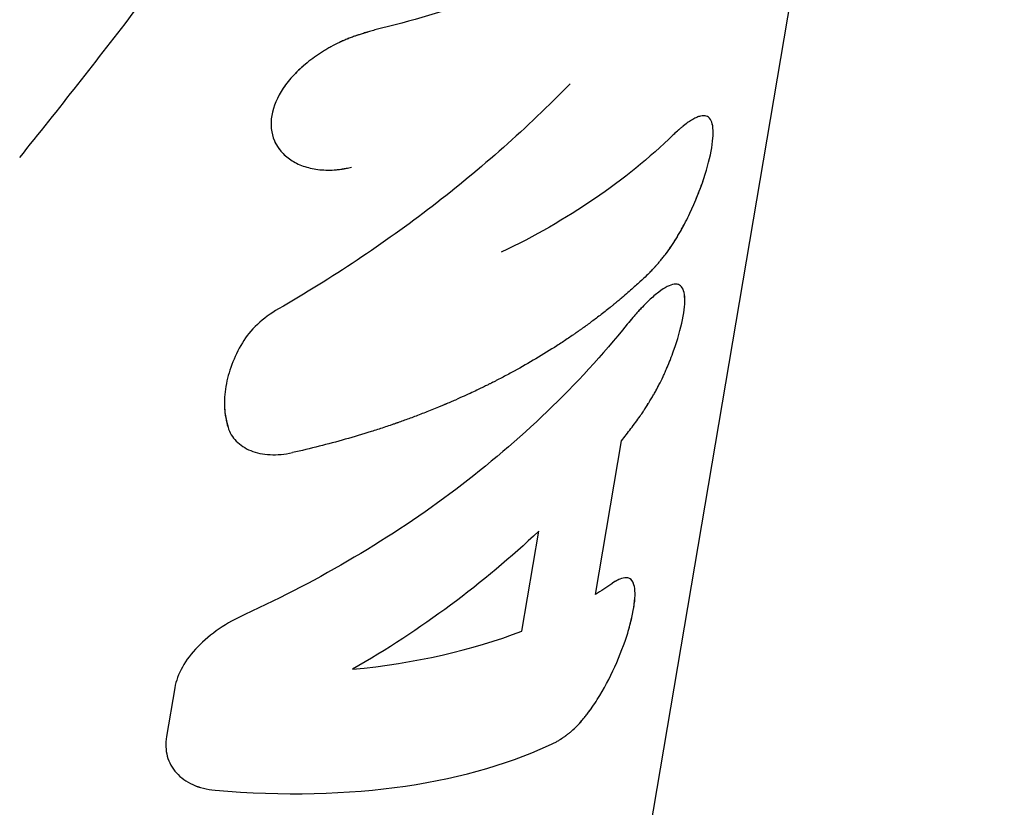
# Model space of a CAD drawing. Units: millimetres. Extents: x -5508 to 5508, y -5508 to 5508.
# Drawn here: x -2146 to -2117, y -2296 to -2272 of the extents above; entities that cross this region are included whole.
import ezdxf

# ---------------------------------------------------------------- set-up
doc = ezdxf.new("R2010")
doc.units = ezdxf.units.MM
doc.header["$LTSCALE"] = 20
doc.layers.add('2d', color=230, linetype='Continuous')

msp = doc.modelspace()

# ---------------------------------------------------------------- linework, layer by layer
at = {"layer": '2d'}
for p, q in [((-2116.575, -2233.606), (-2136.693, -2352.378)), ((-2125.446, -2275.311), (-2125.446, -2275.311)), ((-2138.476, -2276.192), (-2138.476, -2276.192)), ((-2126.189, -2278.394), (-2126.189, -2278.394)), ((-2126.886, -2279.495), (-2126.886, -2279.495)), ((-2126.3, -2280.392), (-2126.3, -2280.392)), ((-2127.038, -2283.405), (-2127.038, -2283.405)), ((-2139.863, -2284.904), (-2139.863, -2284.904)), ((-2128.916, -2289.652), (-2128.131, -2285.018)), ((-2131.141, -2290.764), (-2130.63, -2287.744)), ((-2127.801, -2289.257), (-2127.801, -2289.257)), ((-2141.616, -2292.476), (-2141.865, -2293.946))]:
    msp.add_line(p, q, dxfattribs=at)
for points, knots in [([(-2124.761, -2266.884), (-2126.063, -2268.225), (-2127.662, -2269.403), (-2131.319, -2271.34), (-2133.377, -2272.096), (-2135.578, -2272.611)], [0, 0, 0, 0, 0.5, 0.5, 1, 1, 1, 1]), ([(-2135.578, -2272.611), (-2135.638, -2272.629), (-2135.69, -2272.645), (-2135.757, -2272.665), (-2135.788, -2272.674), (-2135.819, -2272.684), (-2135.833, -2272.688), (-2135.839, -2272.69), (-2135.843, -2272.691), (-2135.844, -2272.691), (-2135.897, -2272.708), (-2135.967, -2272.73), (-2136.044, -2272.755), (-2136.075, -2272.765), (-2136.095, -2272.772), (-2136.103, -2272.774), (-2136.163, -2272.795), (-2136.232, -2272.819), (-2136.297, -2272.843), (-2136.34, -2272.859), (-2136.36, -2272.867), (-2136.472, -2272.911), (-2136.561, -2272.949), (-2136.731, -2273.03), (-2136.859, -2273.095), (-2136.986, -2273.168), (-2137.071, -2273.218), (-2137.114, -2273.245), (-2137.318, -2273.374), (-2137.472, -2273.484), (-2137.915, -2273.842), (-2138.156, -2274.096), (-2138.524, -2274.641), (-2138.642, -2274.92), (-2138.735, -2275.465), (-2138.707, -2275.725), (-2138.51, -2276.187), (-2138.341, -2276.386), (-2138.003, -2276.61), (-2137.877, -2276.672), (-2137.669, -2276.745), (-2137.598, -2276.766), (-2137.45, -2276.8), (-2137.374, -2276.814), (-2137.214, -2276.834), (-2137.133, -2276.84), (-2136.969, -2276.845), (-2136.887, -2276.843), (-2136.758, -2276.835), (-2136.694, -2276.829), (-2136.618, -2276.82), (-2136.581, -2276.814), (-2136.564, -2276.812), (-2136.554, -2276.81), (-2136.547, -2276.809), (-2136.485, -2276.799), (-2136.397, -2276.783), (-2136.281, -2276.758)], [0, 0, 0, 0, 0.015625, 0.015625, 0.023438, 0.027344, 0.029297, 0.030273, 0.030273, 0.03125, 0.03125, 0.046875, 0.054688, 0.058594, 0.058594, 0.0625, 0.0625, 0.078125, 0.085938, 0.085938, 0.09375, 0.09375, 0.125, 0.125, 0.15625, 0.171875, 0.171875, 0.1875, 0.1875, 0.25, 0.25, 0.375, 0.375, 0.5, 0.5, 0.625, 0.625, 0.75, 0.75, 0.8125, 0.8125, 0.84375, 0.84375, 0.875, 0.875, 0.90625, 0.90625, 0.9375, 0.9375, 0.953125, 0.960937, 0.964844, 0.966797, 0.966797, 0.96875, 0.96875, 1, 1, 1, 1]), ([(-2135.578, -2272.611), (-2135.638, -2272.629), (-2135.69, -2272.645), (-2135.757, -2272.665), (-2135.778, -2272.671), (-2135.806, -2272.68), (-2135.815, -2272.683), (-2135.827, -2272.686), (-2135.831, -2272.688), (-2135.837, -2272.689), (-2135.839, -2272.69), (-2135.843, -2272.691), (-2135.844, -2272.692), (-2135.849, -2272.693), (-2135.853, -2272.694), (-2135.859, -2272.696), (-2135.862, -2272.697), (-2135.872, -2272.7), (-2135.878, -2272.702), (-2135.896, -2272.708), (-2135.908, -2272.711), (-2135.943, -2272.722), (-2135.966, -2272.73), (-2136.011, -2272.744), (-2136.033, -2272.751), (-2136.064, -2272.761), (-2136.075, -2272.765), (-2136.095, -2272.772), (-2136.104, -2272.775), (-2136.126, -2272.782), (-2136.139, -2272.786), (-2136.162, -2272.795), (-2136.174, -2272.799), (-2136.208, -2272.811), (-2136.231, -2272.819), (-2136.276, -2272.835), (-2136.297, -2272.843), (-2136.34, -2272.859), (-2136.361, -2272.867), (-2136.404, -2272.884), (-2136.427, -2272.893), (-2136.471, -2272.911), (-2136.493, -2272.921), (-2136.559, -2272.949), (-2136.603, -2272.969), (-2136.732, -2273.03), (-2136.816, -2273.073), (-2136.944, -2273.144), (-2136.986, -2273.168), (-2137.071, -2273.218), (-2137.114, -2273.245), (-2137.197, -2273.297), (-2137.236, -2273.323), (-2137.316, -2273.376), (-2137.355, -2273.404), (-2137.471, -2273.487), (-2137.546, -2273.544), (-2137.767, -2273.722), (-2137.902, -2273.846), (-2138.142, -2274.1), (-2138.248, -2274.232), (-2138.524, -2274.641), (-2138.642, -2274.92), (-2138.712, -2275.329), (-2138.716, -2275.461), (-2138.689, -2275.718), (-2138.658, -2275.84), (-2138.573, -2276.039), (-2138.529, -2276.118), (-2138.476, -2276.192)], [0, 0, 0, 0, 0.015625, 0.015625, 0.0234375, 0.0234375, 0.0273438, 0.0273438, 0.0292969, 0.0292969, 0.0302734, 0.0302734, 0.03125, 0.03125, 0.0322266, 0.0322266, 0.0332031, 0.0332031, 0.0351562, 0.0351562, 0.0390625, 0.0390625, 0.046875, 0.046875, 0.0546875, 0.0546875, 0.0585938, 0.0585938, 0.0625, 0.0625, 0.0664062, 0.0664062, 0.0703125, 0.0703125, 0.078125, 0.078125, 0.0859375, 0.0859375, 0.09375, 0.09375, 0.1015625, 0.1015625, 0.109375, 0.109375, 0.125, 0.125, 0.15625, 0.15625, 0.171875, 0.171875, 0.1875, 0.1875, 0.203125, 0.203125, 0.21875, 0.21875, 0.25, 0.25, 0.3125, 0.3125, 0.375, 0.375, 0.5, 0.5, 0.5625, 0.5625, 0.625, 0.625, 0.6700697, 0.6700697, 0.6700697, 0.6700697]), ([(-2129.683, -2274.24), (-2130.976, -2275.567), (-2132.371, -2276.803), (-2135.321, -2279.073), (-2136.875, -2280.108), (-2138.483, -2281.034)], [0, 0, 0, 0, 0.5, 0.5, 1, 1, 1, 1]), ([(-2127.268, -2279.928), (-2127.231, -2279.888), (-2127.199, -2279.854), (-2127.158, -2279.809), (-2127.145, -2279.795), (-2127.128, -2279.776), (-2127.123, -2279.77), (-2127.115, -2279.762), (-2127.113, -2279.759), (-2127.109, -2279.755), (-2127.108, -2279.754), (-2127.106, -2279.751), (-2127.105, -2279.75), (-2127.102, -2279.747), (-2127.1, -2279.744), (-2127.096, -2279.74), (-2127.094, -2279.738), (-2127.088, -2279.732), (-2127.085, -2279.728), (-2127.074, -2279.715), (-2127.067, -2279.707), (-2127.045, -2279.683), (-2127.031, -2279.667), (-2127.004, -2279.636), (-2126.991, -2279.62), (-2126.972, -2279.598), (-2126.966, -2279.591), (-2126.954, -2279.576), (-2126.948, -2279.57), (-2126.935, -2279.554), (-2126.928, -2279.545), (-2126.914, -2279.528), (-2126.907, -2279.52), (-2126.886, -2279.494), (-2126.873, -2279.478), (-2126.846, -2279.444), (-2126.833, -2279.428), (-2126.808, -2279.395), (-2126.796, -2279.38), (-2126.771, -2279.346), (-2126.757, -2279.328), (-2126.731, -2279.292), (-2126.718, -2279.274), (-2126.679, -2279.22), (-2126.654, -2279.183), (-2126.579, -2279.072), (-2126.529, -2278.995), (-2126.456, -2278.874), (-2126.431, -2278.833), (-2126.382, -2278.75), (-2126.357, -2278.706), (-2126.309, -2278.62), (-2126.287, -2278.579), (-2126.241, -2278.494), (-2126.218, -2278.451), (-2126.152, -2278.321), (-2126.109, -2278.234), (-2125.982, -2277.967), (-2125.905, -2277.789), (-2125.765, -2277.44), (-2125.702, -2277.268), (-2125.534, -2276.757), (-2125.454, -2276.443), (-2125.384, -2276.034), (-2125.37, -2275.91), (-2125.36, -2275.688), (-2125.364, -2275.592), (-2125.391, -2275.428), (-2125.413, -2275.363), (-2125.478, -2275.263), (-2125.519, -2275.229), (-2125.621, -2275.196), (-2125.68, -2275.197), (-2125.784, -2275.222), (-2125.82, -2275.235), (-2125.897, -2275.268), (-2125.937, -2275.288), (-2126.023, -2275.337), (-2126.067, -2275.365), (-2126.159, -2275.429), (-2126.206, -2275.464), (-2126.28, -2275.523), (-2126.305, -2275.544), (-2126.343, -2275.576), (-2126.356, -2275.587), (-2126.375, -2275.604), (-2126.381, -2275.61), (-2126.391, -2275.618), (-2126.394, -2275.621), (-2126.4, -2275.627), (-2126.404, -2275.63), (-2126.41, -2275.635), (-2126.411, -2275.637), (-2126.416, -2275.641), (-2126.418, -2275.643), (-2126.426, -2275.65), (-2126.431, -2275.655), (-2126.447, -2275.67), (-2126.459, -2275.681), (-2126.499, -2275.718), (-2126.53, -2275.747), (-2126.566, -2275.78)], [0, 0, 0, 0, 0.015625, 0.015625, 0.023438, 0.023438, 0.027344, 0.027344, 0.029297, 0.029297, 0.030273, 0.030273, 0.03125, 0.03125, 0.032227, 0.032227, 0.033203, 0.033203, 0.035156, 0.035156, 0.039062, 0.039062, 0.046875, 0.046875, 0.054688, 0.054688, 0.058594, 0.058594, 0.0625, 0.0625, 0.066406, 0.066406, 0.070312, 0.070312, 0.078125, 0.078125, 0.085938, 0.085938, 0.09375, 0.09375, 0.101562, 0.101562, 0.109375, 0.109375, 0.125, 0.125, 0.15625, 0.15625, 0.171875, 0.171875, 0.1875, 0.1875, 0.203125, 0.203125, 0.21875, 0.21875, 0.25, 0.25, 0.3125, 0.3125, 0.375, 0.375, 0.5, 0.5, 0.5625, 0.5625, 0.625, 0.625, 0.6875, 0.6875, 0.75, 0.75, 0.8125, 0.8125, 0.84375, 0.84375, 0.875, 0.875, 0.90625, 0.90625, 0.9375, 0.9375, 0.953125, 0.953125, 0.960938, 0.960938, 0.964844, 0.964844, 0.966797, 0.966797, 0.96875, 0.96875, 0.970703, 0.970703, 0.972656, 0.972656, 0.976562, 0.976562, 0.984375, 0.984375, 1, 1, 1, 1]), ([(-2127.268, -2279.928), (-2127.231, -2279.888), (-2127.199, -2279.854), (-2127.158, -2279.809), (-2127.139, -2279.788), (-2127.12, -2279.767), (-2127.112, -2279.758), (-2127.108, -2279.754), (-2127.106, -2279.751), (-2127.105, -2279.751), (-2127.073, -2279.715), (-2127.03, -2279.666), (-2126.985, -2279.613), (-2126.966, -2279.591), (-2126.954, -2279.576), (-2126.949, -2279.57), (-2126.913, -2279.528), (-2126.872, -2279.477), (-2126.833, -2279.428), (-2126.808, -2279.395), (-2126.797, -2279.38), (-2126.731, -2279.293), (-2126.678, -2279.22), (-2126.579, -2279.072), (-2126.505, -2278.957), (-2126.431, -2278.833), (-2126.382, -2278.75), (-2126.357, -2278.705), (-2126.239, -2278.495), (-2126.151, -2278.323), (-2125.897, -2277.788), (-2125.758, -2277.438), (-2125.534, -2276.757), (-2125.453, -2276.442), (-2125.361, -2275.898), (-2125.351, -2275.674), (-2125.404, -2275.347), (-2125.469, -2275.246), (-2125.621, -2275.196), (-2125.681, -2275.197), (-2125.784, -2275.222), (-2125.82, -2275.235), (-2125.897, -2275.268), (-2125.937, -2275.288), (-2126.023, -2275.337), (-2126.067, -2275.365), (-2126.159, -2275.429), (-2126.206, -2275.464), (-2126.28, -2275.523), (-2126.318, -2275.554), (-2126.362, -2275.593), (-2126.384, -2275.613), (-2126.394, -2275.621), (-2126.4, -2275.627), (-2126.405, -2275.631), (-2126.442, -2275.664), (-2126.494, -2275.713), (-2126.566, -2275.78)], [0, 0, 0, 0, 0.015625, 0.015625, 0.023437, 0.027344, 0.029297, 0.030273, 0.030273, 0.03125, 0.03125, 0.046875, 0.054687, 0.058594, 0.058594, 0.0625, 0.0625, 0.078125, 0.085937, 0.085937, 0.09375, 0.09375, 0.125, 0.125, 0.15625, 0.171875, 0.171875, 0.1875, 0.1875, 0.25, 0.25, 0.375, 0.375, 0.5, 0.5, 0.625, 0.625, 0.75, 0.75, 0.8125, 0.8125, 0.84375, 0.84375, 0.875, 0.875, 0.90625, 0.90625, 0.9375, 0.9375, 0.953125, 0.960938, 0.964844, 0.966797, 0.966797, 0.96875, 0.96875, 1, 1, 1, 1]), ([(-2126.566, -2275.78), (-2127.283, -2276.474), (-2128.08, -2277.121), (-2129.821, -2278.309), (-2130.757, -2278.845), (-2131.76, -2279.325)], [0, 0, 0, 0, 0.003848892, 0.003848892, 0.007697785, 0.007697785, 0.007697785, 0.007697785]), ([(-2138.476, -2276.192), (-2138.455, -2276.221), (-2138.433, -2276.249), (-2138.327, -2276.374), (-2138.228, -2276.461), (-2138.003, -2276.61), (-2137.877, -2276.672), (-2137.669, -2276.745), (-2137.598, -2276.766), (-2137.45, -2276.8), (-2137.374, -2276.814), (-2137.215, -2276.834), (-2137.133, -2276.84), (-2136.969, -2276.845), (-2136.886, -2276.843), (-2136.759, -2276.835), (-2136.715, -2276.831), (-2136.651, -2276.824), (-2136.629, -2276.821), (-2136.597, -2276.817), (-2136.586, -2276.815), (-2136.57, -2276.813), (-2136.564, -2276.812), (-2136.554, -2276.81), (-2136.547, -2276.809), (-2136.538, -2276.808), (-2136.536, -2276.807), (-2136.528, -2276.806), (-2136.524, -2276.805), (-2136.512, -2276.803), (-2136.503, -2276.802), (-2136.476, -2276.797), (-2136.456, -2276.793), (-2136.39, -2276.781), (-2136.339, -2276.77), (-2136.281, -2276.758)], [0.6700738, 0.6700738, 0.6700738, 0.6700738, 0.6875, 0.6875, 0.75, 0.75, 0.8125, 0.8125, 0.84375, 0.84375, 0.875, 0.875, 0.90625, 0.90625, 0.9375, 0.9375, 0.953125, 0.953125, 0.9609375, 0.9609375, 0.9648438, 0.9648438, 0.9667969, 0.9667969, 0.96875, 0.96875, 0.9707031, 0.9707031, 0.9726562, 0.9726562, 0.9765625, 0.9765625, 0.984375, 0.984375, 1, 1, 1, 1]), ([(-2127.268, -2279.928), (-2127.346, -2280.003), (-2127.468, -2280.12), (-2127.727, -2280.356), (-2127.826, -2280.445), (-2127.995, -2280.592), (-2128.055, -2280.643), (-2128.15, -2280.723), (-2128.182, -2280.751), (-2128.232, -2280.793), (-2128.249, -2280.807), (-2128.275, -2280.828), (-2128.284, -2280.835), (-2128.297, -2280.846), (-2128.301, -2280.849), (-2128.31, -2280.857), (-2128.315, -2280.861), (-2128.322, -2280.867), (-2128.325, -2280.869), (-2128.332, -2280.875), (-2128.335, -2280.877), (-2128.345, -2280.885), (-2128.351, -2280.891), (-2128.371, -2280.907), (-2128.384, -2280.917), (-2128.423, -2280.949), (-2128.449, -2280.97), (-2128.527, -2281.032), (-2128.578, -2281.073), (-2128.729, -2281.192), (-2128.828, -2281.267), (-2129.02, -2281.412), (-2129.114, -2281.481), (-2129.25, -2281.58), (-2129.295, -2281.612), (-2129.361, -2281.659), (-2129.383, -2281.675), (-2129.415, -2281.698), (-2129.426, -2281.705), (-2129.442, -2281.716), (-2129.447, -2281.72), (-2129.458, -2281.728), (-2129.463, -2281.731), (-2129.474, -2281.739), (-2129.481, -2281.744), (-2129.494, -2281.753), (-2129.5, -2281.757), (-2129.519, -2281.77), (-2129.531, -2281.779), (-2129.569, -2281.805), (-2129.594, -2281.822), (-2129.669, -2281.874), (-2129.72, -2281.908), (-2129.873, -2282.011), (-2129.975, -2282.078), (-2130.286, -2282.279), (-2130.497, -2282.41), (-2130.927, -2282.665), (-2131.145, -2282.79), (-2131.478, -2282.972), (-2131.59, -2283.032), (-2131.759, -2283.121), (-2131.816, -2283.15), (-2131.901, -2283.194), (-2131.929, -2283.208), (-2131.972, -2283.23), (-2131.986, -2283.237), (-2132.008, -2283.248), (-2132.015, -2283.252), (-2132.025, -2283.257), (-2132.029, -2283.259), (-2132.034, -2283.262), (-2132.036, -2283.263), (-2132.04, -2283.264), (-2132.042, -2283.266), (-2132.044, -2283.267), (-2132.044, -2283.267), (-2132.045, -2283.267), (-2132.045, -2283.267), (-2132.046, -2283.268), (-2132.047, -2283.268), (-2132.049, -2283.269), (-2132.051, -2283.27), (-2132.056, -2283.273), (-2132.06, -2283.275), (-2132.073, -2283.281), (-2132.083, -2283.286), (-2132.117, -2283.303), (-2132.146, -2283.317), (-2132.249, -2283.368), (-2132.341, -2283.414), (-2132.573, -2283.525), (-2132.713, -2283.591), (-2132.961, -2283.703), (-2133.05, -2283.743), (-2133.193, -2283.806), (-2133.243, -2283.827), (-2133.319, -2283.86), (-2133.345, -2283.872), (-2133.385, -2283.888), (-2133.398, -2283.894), (-2133.418, -2283.903), (-2133.425, -2283.905), (-2133.435, -2283.91), (-2133.438, -2283.911), (-2133.445, -2283.914), (-2133.449, -2283.916), (-2133.455, -2283.918), (-2133.456, -2283.919), (-2133.46, -2283.921), (-2133.463, -2283.921), (-2133.469, -2283.924), (-2133.473, -2283.926), (-2133.486, -2283.931), (-2133.495, -2283.935), (-2133.521, -2283.946), (-2133.538, -2283.953), (-2133.589, -2283.975), (-2133.623, -2283.989), (-2133.725, -2284.03), (-2133.791, -2284.057), (-2133.988, -2284.136), (-2134.115, -2284.186), (-2134.361, -2284.28), (-2134.48, -2284.325), (-2134.652, -2284.388), (-2134.708, -2284.408), (-2134.791, -2284.437), (-2134.818, -2284.447), (-2134.859, -2284.461), (-2134.872, -2284.466), (-2134.892, -2284.473), (-2134.899, -2284.476), (-2134.912, -2284.48), (-2134.918, -2284.482), (-2134.933, -2284.487), (-2134.941, -2284.49), (-2134.957, -2284.496), (-2134.965, -2284.499), (-2134.988, -2284.507), (-2135.004, -2284.512), (-2135.052, -2284.529), (-2135.083, -2284.539), (-2135.178, -2284.572), (-2135.242, -2284.593), (-2135.432, -2284.657), (-2135.56, -2284.698), (-2135.946, -2284.82), (-2136.206, -2284.898), (-2136.992, -2285.12), (-2137.525, -2285.254), (-2138.067, -2285.374)], [0, 0, 0, 0, 0.0625, 0.0625, 0.09375, 0.09375, 0.109375, 0.109375, 0.117188, 0.117188, 0.121094, 0.121094, 0.123047, 0.123047, 0.124023, 0.124023, 0.125, 0.125, 0.125977, 0.125977, 0.126953, 0.126953, 0.128906, 0.128906, 0.132812, 0.132812, 0.140625, 0.140625, 0.15625, 0.15625, 0.1875, 0.1875, 0.21875, 0.21875, 0.234375, 0.234375, 0.242188, 0.242188, 0.246094, 0.246094, 0.248047, 0.248047, 0.25, 0.25, 0.251953, 0.251953, 0.253906, 0.253906, 0.257812, 0.257812, 0.265625, 0.265625, 0.28125, 0.28125, 0.3125, 0.3125, 0.375, 0.375, 0.4375, 0.4375, 0.46875, 0.46875, 0.484375, 0.484375, 0.492188, 0.492188, 0.496094, 0.496094, 0.498047, 0.498047, 0.499023, 0.499023, 0.499512, 0.499512, 0.5, 0.5, 0.500488, 0.500488, 0.500977, 0.500977, 0.501953, 0.501953, 0.503906, 0.503906, 0.507812, 0.507812, 0.515625, 0.515625, 0.53125, 0.53125, 0.5625, 0.5625, 0.59375, 0.59375, 0.609375, 0.609375, 0.617188, 0.617188, 0.621094, 0.621094, 0.623047, 0.623047, 0.624023, 0.624023, 0.624512, 0.624512, 0.625, 0.625, 0.625488, 0.625488, 0.625977, 0.625977, 0.626953, 0.626953, 0.628906, 0.628906, 0.632812, 0.632812, 0.640625, 0.640625, 0.65625, 0.65625, 0.6875, 0.6875, 0.71875, 0.71875, 0.734375, 0.734375, 0.742188, 0.742188, 0.746094, 0.746094, 0.748047, 0.748047, 0.75, 0.75, 0.751953, 0.751953, 0.753906, 0.753906, 0.757812, 0.757812, 0.765625, 0.765625, 0.78125, 0.78125, 0.8125, 0.8125, 0.875, 0.875, 1, 1, 1, 1]), ([(-2127.568, -2284.272), (-2127.535, -2284.222), (-2127.505, -2284.177), (-2127.468, -2284.121), (-2127.456, -2284.103), (-2127.441, -2284.08), (-2127.436, -2284.072), (-2127.429, -2284.061), (-2127.427, -2284.058), (-2127.423, -2284.053), (-2127.422, -2284.051), (-2127.42, -2284.048), (-2127.419, -2284.047), (-2127.417, -2284.043), (-2127.415, -2284.04), (-2127.411, -2284.034), (-2127.41, -2284.032), (-2127.404, -2284.024), (-2127.401, -2284.019), (-2127.391, -2284.003), (-2127.385, -2283.993), (-2127.365, -2283.963), (-2127.353, -2283.943), (-2127.328, -2283.904), (-2127.316, -2283.886), (-2127.299, -2283.858), (-2127.294, -2283.849), (-2127.283, -2283.831), (-2127.278, -2283.823), (-2127.266, -2283.804), (-2127.259, -2283.793), (-2127.247, -2283.773), (-2127.241, -2283.762), (-2127.222, -2283.732), (-2127.21, -2283.712), (-2127.187, -2283.672), (-2127.176, -2283.653), (-2127.153, -2283.614), (-2127.143, -2283.596), (-2127.121, -2283.557), (-2127.109, -2283.535), (-2127.086, -2283.494), (-2127.075, -2283.473), (-2127.041, -2283.412), (-2127.02, -2283.371), (-2126.957, -2283.247), (-2126.916, -2283.164), (-2126.856, -2283.035), (-2126.836, -2282.992), (-2126.797, -2282.904), (-2126.777, -2282.859), (-2126.74, -2282.771), (-2126.722, -2282.729), (-2126.687, -2282.643), (-2126.67, -2282.6), (-2126.62, -2282.471), (-2126.588, -2282.385), (-2126.435, -2281.956), (-2126.346, -2281.642), (-2126.232, -2281.079), (-2126.209, -2280.843), (-2126.231, -2280.574), (-2126.247, -2280.5), (-2126.299, -2280.383), (-2126.334, -2280.341), (-2126.423, -2280.29), (-2126.476, -2280.281), (-2126.601, -2280.297), (-2126.671, -2280.321), (-2126.828, -2280.401), (-2126.914, -2280.457), (-2127.1, -2280.598), (-2127.198, -2280.682), (-2127.406, -2280.878), (-2127.514, -2280.988), (-2127.652, -2281.14), (-2127.68, -2281.17), (-2127.721, -2281.218), (-2127.735, -2281.234), (-2127.756, -2281.258), (-2127.763, -2281.266), (-2127.777, -2281.282), (-2127.785, -2281.29), (-2127.798, -2281.306), (-2127.804, -2281.313), (-2127.817, -2281.328), (-2127.823, -2281.336), (-2127.843, -2281.359), (-2127.856, -2281.375), (-2127.898, -2281.426), (-2127.928, -2281.462), (-2127.959, -2281.5)], [0, 0, 0, 0, 0.015625, 0.015625, 0.023438, 0.023438, 0.027344, 0.027344, 0.029297, 0.029297, 0.030273, 0.030273, 0.03125, 0.03125, 0.032227, 0.032227, 0.033203, 0.033203, 0.035156, 0.035156, 0.039062, 0.039062, 0.046875, 0.046875, 0.054688, 0.054688, 0.058594, 0.058594, 0.0625, 0.0625, 0.066406, 0.066406, 0.070312, 0.070312, 0.078125, 0.078125, 0.085938, 0.085938, 0.09375, 0.09375, 0.101562, 0.101562, 0.109375, 0.109375, 0.125, 0.125, 0.15625, 0.15625, 0.171875, 0.171875, 0.1875, 0.1875, 0.203125, 0.203125, 0.21875, 0.21875, 0.25, 0.25, 0.375, 0.375, 0.5, 0.5, 0.5625, 0.5625, 0.625, 0.625, 0.6875, 0.6875, 0.75, 0.75, 0.8125, 0.8125, 0.875, 0.875, 0.9375, 0.9375, 0.953125, 0.953125, 0.960938, 0.960938, 0.964844, 0.964844, 0.96875, 0.96875, 0.972656, 0.972656, 0.976562, 0.976562, 0.984375, 0.984375, 1, 1, 1, 1]), ([(-2127.568, -2284.272), (-2127.535, -2284.222), (-2127.505, -2284.177), (-2127.468, -2284.121), (-2127.451, -2284.095), (-2127.433, -2284.068), (-2127.426, -2284.056), (-2127.422, -2284.051), (-2127.42, -2284.048), (-2127.42, -2284.047), (-2127.391, -2284.002), (-2127.352, -2283.942), (-2127.311, -2283.876), (-2127.294, -2283.849), (-2127.283, -2283.831), (-2127.278, -2283.824), (-2127.247, -2283.772), (-2127.21, -2283.711), (-2127.176, -2283.653), (-2127.153, -2283.614), (-2127.143, -2283.597), (-2127.085, -2283.494), (-2127.041, -2283.412), (-2126.957, -2283.248), (-2126.895, -2283.122), (-2126.836, -2282.992), (-2126.797, -2282.904), (-2126.777, -2282.858), (-2126.685, -2282.643), (-2126.618, -2282.471), (-2126.435, -2281.955), (-2126.346, -2281.642), (-2126.232, -2281.079), (-2126.209, -2280.843), (-2126.238, -2280.484), (-2126.29, -2280.367), (-2126.378, -2280.316), (-2126.378, -2280.316), (-2126.378, -2280.316)], [0, 0, 0, 0, 0.015625, 0.015625, 0.0234375, 0.0273437, 0.0292969, 0.0302734, 0.0302734, 0.03125, 0.03125, 0.046875, 0.0546875, 0.0585937, 0.0585937, 0.0625, 0.0625, 0.078125, 0.0859375, 0.0859375, 0.09375, 0.09375, 0.125, 0.125, 0.15625, 0.171875, 0.171875, 0.1875, 0.1875, 0.25, 0.25, 0.375, 0.375, 0.5, 0.5, 0.625, 0.625, 0.6250012, 0.6250012, 0.6250012, 0.6250012]), ([(-2138.483, -2281.034), (-2138.721, -2281.172), (-2138.935, -2281.328), (-2139.311, -2281.678), (-2139.462, -2281.862), (-2139.576, -2282.057)], [0, 0, 0, 0, 0.5, 0.5, 1, 1, 1, 1]), ([(-2138.483, -2281.034), (-2138.721, -2281.172), (-2138.935, -2281.328), (-2139.311, -2281.678), (-2139.462, -2281.862), (-2139.576, -2282.057)], [0, 0, 0, 0, 0.5, 0.5, 1, 1, 1, 1]), ([(-2127.536, -2281.015), (-2127.565, -2281.045), (-2127.595, -2281.077), (-2127.652, -2281.14), (-2127.694, -2281.186), (-2127.742, -2281.241), (-2127.763, -2281.266), (-2127.777, -2281.282), (-2127.785, -2281.291), (-2127.841, -2281.356), (-2127.897, -2281.424), (-2127.959, -2281.5)], [0.92080276, 0.92080276, 0.92080276, 0.92080276, 0.9375, 0.9375, 0.953125, 0.9609375, 0.96484375, 0.96484375, 0.96875, 0.96875, 1, 1, 1, 1]), ([(-2127.959, -2281.5), (-2129.439, -2283.338), (-2131.186, -2285.013), (-2135.082, -2287.955), (-2137.231, -2289.222), (-2139.502, -2290.259)], [0, 0, 0, 0, 0.5, 0.5, 1, 1, 1, 1]), ([(-2139.576, -2282.057), (-2139.705, -2282.278), (-2139.811, -2282.498), (-2139.977, -2282.936), (-2140.037, -2283.156), (-2140.148, -2283.806), (-2140.125, -2284.224), (-2140.009, -2284.609)], [0, 0, 0, 0, 0.25, 0.25, 0.5, 0.5, 1, 1, 1, 1]), ([(-2139.576, -2282.057), (-2139.705, -2282.278), (-2139.811, -2282.498), (-2139.977, -2282.936), (-2140.037, -2283.155), (-2140.093, -2283.482), (-2140.105, -2283.588), (-2140.118, -2283.801), (-2140.118, -2283.906), (-2140.102, -2284.217), (-2140.067, -2284.416), (-2140.009, -2284.609)], [0, 0, 0, 0, 0.25, 0.25, 0.5, 0.5, 0.625, 0.625, 0.75, 0.75, 1, 1, 1, 1]), ([(-2128.131, -2285.018), (-2128.083, -2284.956), (-2128.035, -2284.895), (-2127.987, -2284.833), (-2127.94, -2284.771), (-2127.892, -2284.709), (-2127.846, -2284.647), (-2127.752, -2284.523), (-2127.659, -2284.398), (-2127.568, -2284.272)], [0, 0, 0, 0, 0.000254394, 0.000254394, 0.000254394, 0.000508787, 0.000508787, 0.000508787, 0.001016991, 0.001016991, 0.001016991, 0.001016991]), ([(-2140.009, -2284.609), (-2139.96, -2284.767), (-2139.878, -2284.906), (-2139.643, -2285.147), (-2139.496, -2285.243), (-2139.146, -2285.383), (-2138.951, -2285.424), (-2138.523, -2285.445), (-2138.3, -2285.425), (-2138.067, -2285.374)], [0, 0, 0, 0, 0.25, 0.25, 0.5, 0.5, 0.75, 0.75, 1, 1, 1, 1]), ([(-2140.009, -2284.609), (-2139.96, -2284.767), (-2139.878, -2284.906), (-2139.643, -2285.147), (-2139.496, -2285.243), (-2139.146, -2285.383), (-2138.951, -2285.424), (-2138.523, -2285.445), (-2138.3, -2285.425), (-2138.067, -2285.374)], [0, 0, 0, 0, 0.25, 0.25, 0.5, 0.5, 0.75, 0.75, 1, 1, 1, 1]), ([(-2130.094, -2294.104), (-2130.06, -2294.083), (-2130.03, -2294.064), (-2129.991, -2294.04), (-2129.98, -2294.033), (-2129.964, -2294.022), (-2129.959, -2294.019), (-2129.952, -2294.014), (-2129.949, -2294.013), (-2129.946, -2294.011), (-2129.945, -2294.01), (-2129.943, -2294.009), (-2129.942, -2294.008), (-2129.939, -2294.006), (-2129.937, -2294.005), (-2129.933, -2294.002), (-2129.932, -2294.001), (-2129.926, -2293.998), (-2129.923, -2293.996), (-2129.913, -2293.989), (-2129.906, -2293.984), (-2129.886, -2293.971), (-2129.873, -2293.962), (-2129.847, -2293.944), (-2129.835, -2293.935), (-2129.817, -2293.922), (-2129.811, -2293.918), (-2129.799, -2293.909), (-2129.794, -2293.906), (-2129.782, -2293.896), (-2129.775, -2293.891), (-2129.761, -2293.881), (-2129.755, -2293.876), (-2129.735, -2293.861), (-2129.722, -2293.85), (-2129.696, -2293.83), (-2129.684, -2293.82), (-2129.659, -2293.799), (-2129.647, -2293.789), (-2129.622, -2293.767), (-2129.609, -2293.755), (-2129.583, -2293.732), (-2129.57, -2293.72), (-2129.531, -2293.683), (-2129.505, -2293.658), (-2129.428, -2293.58), (-2129.376, -2293.523), (-2129.298, -2293.431), (-2129.272, -2293.4), (-2129.218, -2293.334), (-2129.191, -2293.3), (-2129.139, -2293.231), (-2129.113, -2293.197), (-2129.062, -2293.127), (-2129.037, -2293.091), (-2128.961, -2292.982), (-2128.911, -2292.906), (-2128.662, -2292.515), (-2128.486, -2292.183), (-2128.174, -2291.491), (-2128.044, -2291.145), (-2127.894, -2290.657), (-2127.852, -2290.503), (-2127.785, -2290.21), (-2127.76, -2290.074), (-2127.727, -2289.824), (-2127.72, -2289.713), (-2127.723, -2289.516), (-2127.734, -2289.433), (-2127.774, -2289.296), (-2127.803, -2289.244), (-2127.881, -2289.173), (-2127.928, -2289.154), (-2128.042, -2289.149), (-2128.108, -2289.163), (-2128.2, -2289.201), (-2128.219, -2289.21), (-2128.248, -2289.224), (-2128.258, -2289.229), (-2128.273, -2289.237), (-2128.278, -2289.24), (-2128.288, -2289.245), (-2128.293, -2289.248), (-2128.303, -2289.253), (-2128.307, -2289.256), (-2128.317, -2289.262), (-2128.322, -2289.264), (-2128.336, -2289.273), (-2128.347, -2289.28), (-2128.378, -2289.3), (-2128.401, -2289.315), (-2128.425, -2289.332)], [0, 0, 0, 0, 0.015625, 0.015625, 0.023438, 0.023438, 0.027344, 0.027344, 0.029297, 0.029297, 0.030273, 0.030273, 0.03125, 0.03125, 0.032227, 0.032227, 0.033203, 0.033203, 0.035156, 0.035156, 0.039062, 0.039062, 0.046875, 0.046875, 0.054688, 0.054688, 0.058594, 0.058594, 0.0625, 0.0625, 0.066406, 0.066406, 0.070312, 0.070312, 0.078125, 0.078125, 0.085938, 0.085938, 0.09375, 0.09375, 0.101562, 0.101562, 0.109375, 0.109375, 0.125, 0.125, 0.15625, 0.15625, 0.171875, 0.171875, 0.1875, 0.1875, 0.203125, 0.203125, 0.21875, 0.21875, 0.25, 0.25, 0.375, 0.375, 0.5, 0.5, 0.5625, 0.5625, 0.625, 0.625, 0.6875, 0.6875, 0.75, 0.75, 0.8125, 0.8125, 0.875, 0.875, 0.9375, 0.9375, 0.953125, 0.953125, 0.960938, 0.960938, 0.964844, 0.964844, 0.96875, 0.96875, 0.972656, 0.972656, 0.976562, 0.976562, 0.984375, 0.984375, 1, 1, 1, 1]), ([(-2130.094, -2294.104), (-2130.06, -2294.083), (-2130.03, -2294.064), (-2129.991, -2294.04), (-2129.974, -2294.029), (-2129.956, -2294.017), (-2129.948, -2294.012), (-2129.945, -2294.01), (-2129.943, -2294.009), (-2129.942, -2294.008), (-2129.912, -2293.989), (-2129.872, -2293.961), (-2129.829, -2293.931), (-2129.811, -2293.918), (-2129.799, -2293.909), (-2129.795, -2293.906), (-2129.761, -2293.881), (-2129.721, -2293.85), (-2129.684, -2293.82), (-2129.659, -2293.799), (-2129.648, -2293.79), (-2129.582, -2293.733), (-2129.53, -2293.684), (-2129.428, -2293.58), (-2129.351, -2293.495), (-2129.272, -2293.4), (-2129.218, -2293.334), (-2129.191, -2293.299), (-2129.062, -2293.13), (-2128.961, -2292.985), (-2128.662, -2292.514), (-2128.486, -2292.183), (-2128.174, -2291.49), (-2128.044, -2291.145), (-2127.844, -2290.494), (-2127.777, -2290.199), (-2127.711, -2289.699), (-2127.714, -2289.501), (-2127.794, -2289.228), (-2127.871, -2289.156), (-2128.042, -2289.149), (-2128.108, -2289.163), (-2128.2, -2289.201), (-2128.229, -2289.214), (-2128.263, -2289.231), (-2128.278, -2289.24), (-2128.288, -2289.245), (-2128.294, -2289.248), (-2128.335, -2289.271), (-2128.377, -2289.298), (-2128.425, -2289.332)], [0, 0, 0, 0, 0.015625, 0.015625, 0.023438, 0.027344, 0.029297, 0.030273, 0.030273, 0.03125, 0.03125, 0.046875, 0.054688, 0.058594, 0.058594, 0.0625, 0.0625, 0.078125, 0.085938, 0.085938, 0.09375, 0.09375, 0.125, 0.125, 0.15625, 0.171875, 0.171875, 0.1875, 0.1875, 0.25, 0.25, 0.375, 0.375, 0.5, 0.5, 0.625, 0.625, 0.75, 0.75, 0.875, 0.875, 0.9375, 0.9375, 0.953125, 0.960937, 0.964844, 0.964844, 0.96875, 0.96875, 1, 1, 1, 1]), ([(-2128.425, -2289.332), (-2128.465, -2289.359), (-2128.505, -2289.386), (-2128.545, -2289.413), (-2128.585, -2289.44), (-2128.626, -2289.467), (-2128.667, -2289.494), (-2128.749, -2289.547), (-2128.832, -2289.6), (-2128.916, -2289.652)], [0, 0, 0, 0, 0.000254388, 0.000254388, 0.000254388, 0.000508776, 0.000508776, 0.000508776, 0.001016967, 0.001016967, 0.001016967, 0.001016967]), ([(-2139.502, -2290.259), (-2139.774, -2290.384), (-2140.031, -2290.528), (-2140.515, -2290.859), (-2140.732, -2291.04), (-2141.112, -2291.432), (-2141.267, -2291.635), (-2141.503, -2292.057), (-2141.58, -2292.266), (-2141.616, -2292.476)], [0, 0, 0, 0, 0.25, 0.25, 0.5, 0.5, 0.75, 0.75, 1, 1, 1, 1]), ([(-2139.502, -2290.259), (-2139.774, -2290.384), (-2140.031, -2290.528), (-2140.516, -2290.86), (-2140.732, -2291.04), (-2141.112, -2291.432), (-2141.267, -2291.636), (-2141.503, -2292.057), (-2141.58, -2292.266), (-2141.616, -2292.476)], [0, 0, 0, 0, 0.25, 0.25, 0.5, 0.5, 0.75, 0.75, 1, 1, 1, 1]), ([(-2141.865, -2293.946), (-2141.9, -2294.156), (-2141.892, -2294.353), (-2141.791, -2294.727), (-2141.699, -2294.895), (-2141.435, -2295.189), (-2141.269, -2295.308), (-2140.871, -2295.488), (-2140.648, -2295.544), (-2140.401, -2295.565)], [0, 0, 0, 0, 0.25, 0.25, 0.5, 0.5, 0.75, 0.75, 1, 1, 1, 1]), ([(-2141.865, -2293.946), (-2141.9, -2294.155), (-2141.892, -2294.353), (-2141.791, -2294.728), (-2141.699, -2294.895), (-2141.435, -2295.189), (-2141.269, -2295.308), (-2140.871, -2295.487), (-2140.648, -2295.544), (-2140.401, -2295.565)], [0, 0, 0, 0, 0.25, 0.25, 0.5, 0.5, 0.75, 0.75, 1, 1, 1, 1]), ([(-2140.401, -2295.565), (-2138.336, -2295.745), (-2136.393, -2295.694), (-2132.909, -2295.184), (-2131.368, -2294.725), (-2130.094, -2294.104)], [0, 0, 0, 0, 0.5, 0.5, 1, 1, 1, 1])]:
    msp.add_open_spline(points, degree=3, knots=knots, dxfattribs=at)
for points in [[(-2146.297, -2276.465), (-2145.126, -2275.011), (-2143.955, -2273.521), (-2142.789, -2271.995)], [(-2138.71, -2275.449), (-2138.71, -2275.449), (-2138.71, -2275.449), (-2138.71, -2275.449)], [(-2146.297, -2276.465), (-2146.297, -2276.465), (-2146.297, -2276.465), (-2146.297, -2276.465)], [(-2126.425, -2280.296), (-2126.47, -2280.283), (-2126.523, -2280.283), (-2126.583, -2280.297)], [(-2130.63, -2287.744), (-2132.289, -2289.324), (-2134.186, -2290.726), (-2136.25, -2291.916)], [(-2136.25, -2291.916), (-2134.356, -2291.733), (-2132.63, -2291.338), (-2131.141, -2290.764)]]:
    msp.add_open_spline(points, degree=3, dxfattribs=at)

doc.saveas('drawing.dxf')
